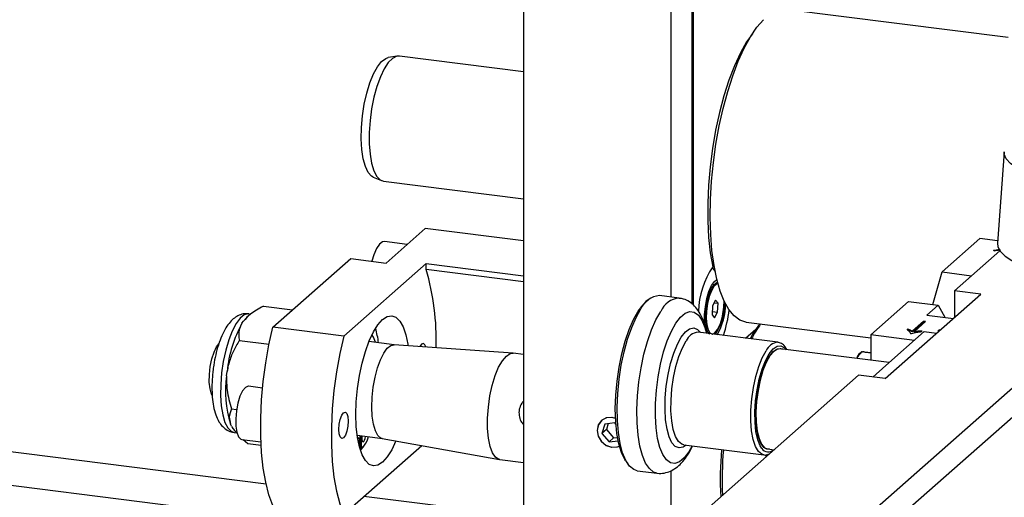
# Paper-space layout 'Blatt2' of a CAD drawing. Units: millimetres. Extents: x 11 to 419, y 1 to 296.
# Drawn here: x 48 to 52, y 120 to 122 of the extents above; entities that cross this region are included whole.
import ezdxf

# ---------------------------------------------------------------- set-up
doc = ezdxf.new("R2010")
doc.units = ezdxf.units.MM

psp = doc.layouts.new('Blatt2')

# ---------------------------------------------------------------- linework, layer by layer
at = {"color": 7, "linetype": 'Continuous', "lineweight": 25}
for p, q in [((50.184663, 122.341388), (50.184663, 119.324399)), ((50.94878, 120.771159), (50.94878, 122.341841)), ((50.852816, 122.257208), (50.852816, 120.803022)), ((50.953831, 122.157734), (50.953831, 120.766965)), ((52.380675, 121.979721), (51.372889, 122.10669)), ((51.197185, 121.954571), (51.185965, 121.94296)), ((49.613096, 121.895148), (49.571938, 121.888812)), ((50.184663, 121.824433), (49.622208, 121.895295)), ((52.363394, 121.461191), (52.332738, 121.047987)), ((49.503688, 121.347099), (49.541989, 121.330751)), ((49.55078, 121.328349), (50.184663, 121.248487)), ((49.739602, 121.113821), (49.562174, 120.957345)), ((50.184663, 121.057749), (49.739602, 121.113821)), ((52.081768, 120.916677), (52.253494, 121.068125)), ((52.333484, 121.058047), (52.253494, 121.068125)), ((49.658231, 121.042059), (49.554612, 121.055114)), ((52.314671, 121.013694), (52.317295, 121.016008)), ((52.317295, 121.016008), (52.343778, 121.020149)), ((52.317295, 121.013314), (52.317295, 121.016008)), ((49.049565, 120.666891), (49.401817, 120.977548)), ((49.401817, 120.977548), (49.562174, 120.957345)), ((52.343344, 121.012678), (52.137693, 120.831311)), ((49.370279, 120.626485), (49.743385, 120.955533)), ((49.743385, 120.955533), (50.184663, 120.899937)), ((49.743385, 120.928355), (49.743385, 120.955533)), ((50.184663, 120.872759), (49.743385, 120.928355)), ((51.053041, 120.919904), (51.040886, 120.937769)), ((53.011498, 120.928499), (51.603765, 119.686995)), ((49.018485, 119.955165), (41.551101, 120.895967)), ((52.040207, 120.769192), (52.081768, 120.916677)), ((52.081768, 120.916677), (52.215399, 120.899841)), ((51.066521, 120.862456), (51.059558, 120.863333)), ((51.06193, 120.87007), (51.064292, 120.87069)), ((50.890285, 120.798302), (50.800675, 120.809592)), ((51.823595, 120.433084), (52.257961, 120.816158)), ((52.257961, 120.816158), (52.137693, 120.831311)), ((52.137693, 120.831311), (52.137693, 120.710092)), ((50.184663, 119.65552), (41.399578, 120.762337)), ((49.005949, 120.761504), (49.137984, 120.744869)), ((50.750675, 120.789852), (50.737312, 120.778067)), ((51.042007, 120.76361), (51.039651, 120.723162)), ((51.055646, 120.789382), (51.042007, 120.76361)), ((51.04907, 120.776956), (51.066929, 120.774706)), ((51.066929, 120.774706), (51.055646, 120.789382)), ((51.064573, 120.734258), (51.066929, 120.774706)), ((51.100444, 120.766842), (51.103878, 120.766409)), ((51.75852, 120.631598), (51.930246, 120.783046)), ((51.930246, 120.783046), (52.063876, 120.76621)), ((52.063876, 120.76621), (52.013369, 120.721667)), ((52.063876, 120.76621), (52.094566, 120.711437)), ((48.93748, 120.716376), (48.931704, 120.711282)), ((51.039651, 120.723162), (51.050934, 120.708486)), ((51.040474, 120.737294), (51.064573, 120.734258)), ((51.050934, 120.708486), (51.064573, 120.734258)), ((52.013369, 120.721667), (52.133636, 120.706514)), ((48.909037, 120.684056), (48.916078, 120.694089)), ((49.370279, 120.626485), (49.049565, 120.666891)), ((51.194317, 120.689323), (51.75852, 120.61824)), ((51.998128, 120.692729), (51.947138, 120.64776)), ((51.998128, 120.690035), (51.947138, 120.645066)), ((51.956385, 120.646595), (52.007374, 120.691564)), ((52.007374, 120.691564), (51.998128, 120.692729)), ((51.998128, 120.690035), (51.998128, 120.692729)), ((52.004702, 120.689207), (51.998128, 120.690035)), ((51.337952, 120.597915), (50.97591, 120.643528)), ((50.984178, 120.645504), (50.986632, 120.642177)), ((51.191459, 120.616371), (51.238146, 120.657545)), ((51.956293, 120.606681), (51.75852, 120.631598)), ((51.75852, 120.631598), (51.75852, 120.516131)), ((51.826969, 120.492628), (52.001056, 120.646158)), ((51.925599, 120.657271), (51.922976, 120.654957)), ((51.925599, 120.654577), (51.924608, 120.653703)), ((51.925599, 120.654577), (51.925599, 120.657271)), ((51.939168, 120.638517), (51.943398, 120.637984)), ((51.947138, 120.645066), (51.947138, 120.64776)), ((51.956385, 120.643901), (51.956385, 120.646595)), ((51.988818, 120.646693), (51.991483, 120.649043)), ((52.001056, 120.646158), (52.05718, 120.639087)), ((52.068233, 120.653732), (52.06233, 120.648526)), ((52.06233, 120.648526), (52.067189, 120.647913)), ((52.068233, 120.651038), (52.065002, 120.648189)), ((52.073093, 120.65312), (52.068233, 120.653732)), ((52.068233, 120.651038), (52.068233, 120.653732)), ((52.07042, 120.650763), (52.068233, 120.651038)), ((48.897367, 120.606788), (49.032066, 120.589818)), ((49.599215, 120.587079), (49.484676, 120.601509)), ((50.136586, 120.548135), (49.598584, 120.587124)), ((50.184663, 120.542116), (50.138011, 120.547994)), ((51.330233, 120.56433), (51.327788, 120.564638)), ((51.841731, 120.505647), (51.347744, 120.567884)), ((52.704831, 120.526051), (51.401734, 119.376828)), ((51.717269, 120.555319), (51.710435, 120.549292)), ((51.75852, 120.549473), (51.718459, 120.55452)), ((51.728013, 120.55412), (51.720646, 120.554817)), ((51.76747, 120.440155), (51.826969, 120.492628)), ((48.839555, 120.446007), (48.841834, 120.466189)), ((51.703328, 120.448236), (50.935612, 119.771174)), ((51.823595, 120.433084), (51.703328, 120.448236)), ((49.002216, 120.390528), (48.93848, 120.398558)), ((48.862222, 120.295556), (48.884484, 120.292751)), ((48.862221, 120.217149), (48.857459, 120.227298)), ((48.862221, 120.217149), (48.868185, 120.207115)), ((50.553494, 120.227457), (50.540607, 120.184269)), ((50.598442, 120.232951), (50.553494, 120.227457)), ((50.568944, 120.229346), (50.56081, 120.202086)), ((50.603439, 120.227077), (50.598442, 120.232951)), ((48.873795, 120.189371), (48.88604, 120.187828)), ((49.431105, 120.176299), (49.545643, 120.161869)), ((49.4458, 120.108705), (49.44433, 120.174633)), ((49.448369, 120.174124), (49.450856, 120.113247)), ((50.56081, 120.202086), (50.540607, 120.184269)), ((50.540607, 120.184269), (50.572667, 120.146574)), ((50.56081, 120.202086), (50.59287, 120.164392)), ((48.908123, 120.157606), (48.994752, 120.146691)), ((48.914732, 120.156773), (48.935659, 120.139038)), ((48.935659, 120.139038), (48.995483, 120.131501)), ((49.370279, 119.818363), (49.723443, 120.129824)), ((49.545021, 120.161981), (50.075881, 120.066306)), ((50.59287, 120.164392), (50.572667, 120.146574)), ((50.572667, 120.146574), (50.613746, 120.151595)), ((50.59287, 120.164392), (50.610886, 120.166594)), ((50.911624, 120.133276), (51.273667, 120.087663)), ((49.445685, 120.113899), (49.450856, 120.113247)), ((51.273667, 120.087663), (51.269128, 120.088611)), ((51.272073, 120.12242), (51.274518, 120.122112)), ((51.290601, 120.114326), (51.320446, 120.110566)), ((50.077296, 120.066089), (50.184663, 120.052562)), ((50.647112, 120.062122), (50.657134, 120.04739)), ((50.700675, 120.015866), (50.790285, 120.004576)), ((50.852816, 120.015243), (50.852816, 119.752207)), ((50.184663, 119.808241), (49.462034, 119.899283))]:
    psp.add_line(p, q, dxfattribs=at)
at = {"color": 7, "linetype": 'Continuous', "lineweight": 25, "flags": 128}
for points in [[(51.194317, 120.689323), (51.192433, 120.689583), (51.165219, 120.698745), (51.139667, 120.717723), (51.116135, 120.746251), (51.094954, 120.783927), (51.076421, 120.830224), (51.060797, 120.884492), (51.0483, 120.945968), (51.039106, 121.01379), (51.033345, 121.087005), (51.031097, 121.164586), (51.032393, 121.245444), (51.037216, 121.328444), (51.045498, 121.41242), (51.057122, 121.496193), (51.071925, 121.578588), (51.0897, 121.658449), (51.110197, 121.734653), (51.133128, 121.806132), (51.158171, 121.871881), (51.184975, 121.930978), (51.213164, 121.982593), (51.242341, 122.026003), (51.272098, 122.060596)], [(51.222019, 121.996799), (51.19613, 121.959751), (51.167877, 121.909738), (51.141024, 121.851724), (51.115995, 121.786623), (51.093182, 121.71546), (51.072946, 121.639353), (51.055604, 121.559502), (51.04143, 121.477162), (51.030646, 121.393629), (51.023422, 121.310218), (51.019873, 121.228242), (51.020053, 121.14899), (51.02396, 121.07371), (51.031532, 121.003587), (51.042651, 120.939723)], [(49.503688, 121.347099), (49.496268, 121.351361), (49.481042, 121.368268), (49.468327, 121.394729), (49.458613, 121.429727), (49.452273, 121.471916), (49.44955, 121.519677), (49.45055, 121.571172), (49.455233, 121.624423), (49.463419, 121.677385), (49.474795, 121.728021), (49.488923, 121.774386), (49.505259, 121.814697), (49.523177, 121.847406), (49.541988, 121.871256), (49.560968, 121.88533), (49.571938, 121.888812)], [(49.622208, 121.895295), (49.610508, 121.894652), (49.591505, 121.885284), (49.572321, 121.866032), (49.553649, 121.837592), (49.536164, 121.800992), (49.520498, 121.757556), (49.507217, 121.708852), (49.496802, 121.656641), (49.489629, 121.60281), (49.485956, 121.549305), (49.485917, 121.498059), (49.489513, 121.450926), (49.496614, 121.409607), (49.506964, 121.375597), (49.520189, 121.350125), (49.535809, 121.334111), (49.55078, 121.328349)], [(52.459382, 121.371471), (52.420928, 121.389146), (52.391693, 121.408685), (52.372471, 121.429557), (52.363783, 121.451198), (52.363394, 121.461191)], [(49.554612, 121.055114), (49.545523, 121.053752), (49.531778, 121.04302), (49.518402, 121.022673), (49.506388, 120.99422), (49.497967, 120.965434)], [(52.332738, 121.047987), (52.334679, 121.030424), (52.346103, 121.008887), (52.367256, 120.988183), (52.397643, 120.968799), (52.424536, 120.956046)], [(51.00886, 120.661434), (51.005786, 120.689028), (51.005725, 120.72382), (51.009192, 120.760475), (51.01593, 120.796273), (51.025438, 120.828561), (51.037012, 120.854943), (51.049794, 120.873463), (51.061362, 120.882182)], [(51.02456, 120.636723), (51.018003, 120.650271), (51.012105, 120.675807), (51.009866, 120.70784), (51.011486, 120.743525), (51.016821, 120.779691), (51.025396, 120.813123), (51.036449, 120.840852), (51.048999, 120.860414), (51.06193, 120.87007)], [(51.066533, 120.862411), (51.05982, 120.861026), (51.047777, 120.850813), (51.036223, 120.831548), (51.026186, 120.804942), (51.018557, 120.773359), (51.014015, 120.739607), (51.012962, 120.706683), (51.015493, 120.677513), (51.021382, 120.654689), (51.030106, 120.640239), (51.038091, 120.635694)], [(51.059558, 120.863333), (51.051802, 120.862036), (51.049209, 120.860653)], [(50.700675, 120.015866), (50.684845, 120.020898), (50.665619, 120.036425), (50.648597, 120.061698), (50.634218, 120.096062), (50.622856, 120.138628), (50.614803, 120.188293), (50.61027, 120.243771), (50.609374, 120.303625), (50.612137, 120.366304), (50.618488, 120.430186), (50.628262, 120.493616), (50.641207, 120.554951), (50.656988, 120.612602), (50.675194, 120.665077), (50.695356, 120.711016), (50.71695, 120.749229)], [(50.704792, 120.738895), (50.727033, 120.767968), (50.737312, 120.778067)], [(48.94154, 120.72708), (48.938053, 120.727316), (48.919744, 120.722321), (48.90097, 120.707177), (48.882454, 120.682466), (48.864906, 120.649137), (48.849002, 120.608472), (48.835352, 120.562033), (48.824482, 120.511605), (48.816808, 120.459125)], [(48.931704, 120.711282), (48.927682, 120.70751), (48.916078, 120.694089)], [(49.425187, 120.270848), (49.427028, 120.328604), (49.432497, 120.387853), (49.441427, 120.446795), (49.453546, 120.503639), (49.468487, 120.556658), (49.485796, 120.604242), (49.504946, 120.644943), (49.525356, 120.677527), (49.546405, 120.701001), (49.567454, 120.714654), (49.587864, 120.71807), (49.607014, 120.711146), (49.624322, 120.694092), (49.639263, 120.667426), (49.651383, 120.631959), (49.660313, 120.588767), (49.661234, 120.582584)], [(50.647112, 120.062122), (50.644228, 120.066558), (50.629094, 120.097691), (50.616912, 120.137465), (50.608014, 120.184792), (50.602643, 120.238384), (50.600945, 120.296776), (50.602967, 120.358378), (50.608654, 120.421508), (50.61785, 120.484444), (50.630305, 120.545471), (50.645679, 120.602922), (50.663552, 120.655231), (50.683437, 120.700971), (50.704792, 120.738895)], [(50.789609, 120.004667), (50.774455, 120.009608), (50.75523, 120.025135), (50.738207, 120.050408), (50.723828, 120.084772), (50.712466, 120.127338), (50.704414, 120.177003), (50.69988, 120.232481), (50.698984, 120.292335), (50.701747, 120.355014), (50.708098, 120.418896), (50.717872, 120.482326), (50.730817, 120.543661), (50.746598, 120.601312), (50.764804, 120.653787), (50.784966, 120.699726), (50.80656, 120.73794)], [(50.875563, 120.685271), (50.8967, 120.712635), (50.918084, 120.730296), (50.939065, 120.737717), (50.959005, 120.734674), (50.9773, 120.721259), (50.993392, 120.697879), (51.006793, 120.665245), (51.014052, 120.638722)], [(51.039926, 120.635462), (51.04089, 120.635448), (51.052776, 120.64074), (51.064708, 120.655645), (51.075625, 120.67884), (51.084558, 120.708263)], [(49.049565, 119.858769), (49.031514, 119.906716), (49.016699, 119.963184), (49.005366, 120.027234), (48.997704, 120.097797), (48.993841, 120.173698), (48.993841, 120.253673), (48.997704, 120.336388), (49.005366, 120.420466), (49.016699, 120.504505), (49.031514, 120.587105), (49.049565, 120.666891)], [(50.949766, 120.12847), (50.934086, 120.101345), (50.912948, 120.073981), (50.891565, 120.05632), (50.870583, 120.048899), (50.850643, 120.051942), (50.832348, 120.065357), (50.816256, 120.088737), (50.802855, 120.121371), (50.792552, 120.162268), (50.78566, 120.210185), (50.78239, 120.263666), (50.782839, 120.321086), (50.786995, 120.3807), (50.794731, 120.440698), (50.805812, 120.499256), (50.819901, 120.554594), (50.836571, 120.605032), (50.855315, 120.649037), (50.875563, 120.685271), (50.875563, 120.685271)], [(50.900006, 120.621577), (50.918809, 120.64536), (50.937778, 120.659369), (50.956184, 120.663064), (50.973318, 120.656305), (50.984178, 120.645504)], [(49.370279, 120.626485), (49.352228, 120.546699), (49.337412, 120.464099), (49.326079, 120.380059), (49.318417, 120.295982), (49.314554, 120.213267), (49.314554, 120.133292), (49.318417, 120.057391), (49.326079, 119.986828), (49.337412, 119.922778), (49.352228, 119.866309), (49.370279, 119.818363)], [(49.514014, 120.597813), (49.50532, 120.621259), (49.498328, 120.633977)], [(50.922346, 120.131925), (50.908451, 120.122638), (50.890046, 120.118943), (50.872911, 120.125703), (50.857706, 120.142658), (50.845014, 120.169157), (50.835324, 120.204181), (50.829007, 120.246385), (50.826307, 120.294146), (50.827327, 120.34563), (50.832028, 120.398857), (50.84023, 120.451783), (50.851617, 120.502373), (50.865751, 120.548683), (50.88209, 120.588933), (50.900006, 120.621577)], [(51.021626, 120.641718), (51.022088, 120.64125), (51.030073, 120.636704)], [(48.776024, 120.353593), (48.771063, 120.362873), (48.76432, 120.386371), (48.76096, 120.416728), (48.761257, 120.451483), (48.765186, 120.487821), (48.772429, 120.522798), (48.782399, 120.553581), (48.794289, 120.577675), (48.806091, 120.592241)], [(49.545021, 120.161981), (49.538674, 120.164044), (49.524965, 120.175873), (49.513504, 120.196984), (49.504828, 120.22639), (49.499343, 120.262717), (49.497304, 120.304266), (49.498807, 120.349094), (49.503782, 120.395105), (49.511996, 120.440148), (49.523065, 120.482116), (49.536472, 120.519047), (49.551589, 120.549215), (49.56771, 120.571208), (49.584081, 120.583998), (49.598584, 120.587124)], [(49.74191, 120.576738), (49.738182, 120.586884), (49.7313, 120.593077), (49.723182, 120.590223), (49.715064, 120.578758), (49.715027, 120.578686)], [(50.911624, 120.133276), (50.902707, 120.135888), (50.88722, 120.148698), (50.874047, 120.171321), (50.863729, 120.202832), (50.856688, 120.24194), (50.853211, 120.287044), (50.853442, 120.336297), (50.857371, 120.387684), (50.864837, 120.4391), (50.875535, 120.488441), (50.889026, 120.533686), (50.904758, 120.572983), (50.922087, 120.604723)], [(51.298697, 120.545409), (51.316481, 120.567586), (51.334383, 120.579866), (51.35162, 120.58171), (51.367439, 120.573039), (51.374885, 120.564464)], [(51.299753, 120.534868), (51.31662, 120.555901), (51.333598, 120.567547), (51.349946, 120.569296), (51.357131, 120.566701)], [(51.337952, 120.597915), (51.338453, 120.597847), (51.34288, 120.596849)], [(50.077296, 120.066089), (50.073171, 120.066939), (50.057575, 120.076885), (50.044168, 120.096891), (50.033536, 120.126081), (50.026143, 120.16318), (50.022313, 120.206567), (50.022212, 120.254344), (50.025845, 120.304425), (50.033054, 120.35462), (50.043523, 120.402736), (50.056795, 120.44667), (50.07229, 120.484501), (50.08933, 120.514576), (50.107171, 120.535581), (50.125034, 120.546598), (50.138011, 120.547994)], [(51.269128, 120.088611), (51.26475, 120.090275), (51.249262, 120.103084), (51.23609, 120.125708), (51.225772, 120.157219), (51.21873, 120.196326), (51.215254, 120.241431), (51.215485, 120.290684), (51.219414, 120.342071), (51.22688, 120.393487), (51.237577, 120.442828), (51.251068, 120.488073), (51.2668, 120.52737), (51.284129, 120.55911)], [(51.264926, 120.115781), (51.257196, 120.127979), (51.246195, 120.156101), (51.238384, 120.192309), (51.234103, 120.235021), (51.233541, 120.282368), (51.23672, 120.332283), (51.243504, 120.382583), (51.253594, 120.43107), (51.266551, 120.475626), (51.281807, 120.514302), (51.298697, 120.545409)], [(51.299988, 120.113144), (51.288399, 120.112914), (51.273396, 120.121137), (51.260394, 120.138975), (51.249961, 120.165646), (51.242552, 120.199986), (51.238492, 120.240494), (51.237959, 120.285399), (51.240975, 120.332738), (51.247408, 120.380443), (51.256978, 120.426429), (51.269266, 120.468685), (51.283735, 120.505366), (51.299753, 120.534868)], [(51.319173, 120.556604), (51.3018, 120.536245), (51.28524, 120.506761), (51.270267, 120.469532), (51.257581, 120.426297), (51.247774, 120.379079), (51.241306, 120.330085), (51.238479, 120.281607), (51.239425, 120.23591), (51.2441, 120.195133), (51.252285, 120.16118), (51.263598, 120.135641), (51.27751, 120.11971), (51.290601, 120.114326)], [(51.347744, 120.567884), (51.336545, 120.566887), (51.319173, 120.556604)], [(48.816808, 120.459125), (48.812625, 120.406611), (48.812096, 120.35608), (48.815239, 120.309475), (48.821933, 120.268586), (48.831923, 120.234985), (48.844824, 120.209963), (48.860139, 120.194482), (48.873795, 120.189371)], [(48.93848, 120.398558), (48.936903, 120.398664), (48.924296, 120.393412), (48.911601, 120.377913), (48.899946, 120.353543), (48.890366, 120.322469), (48.883712, 120.28745), (48.880576, 120.251599), (48.881237, 120.218101), (48.885635, 120.189933), (48.89338, 120.169597), (48.903784, 120.1589), (48.908123, 120.157606)], [(49.348415, 120.203142), (49.35003, 120.226214), (49.354628, 120.248621), (49.36151, 120.266953), (49.369628, 120.278419), (49.377746, 120.281272), (49.384628, 120.275079), (49.389227, 120.260782), (49.390841, 120.240558), (49.389227, 120.217486), (49.384628, 120.195079), (49.377746, 120.176747), (49.369628, 120.165281), (49.36151, 120.162428), (49.354628, 120.168621), (49.35003, 120.182918), (49.348415, 120.203142)], [(49.606839, 120.15084), (49.587864, 120.110561), (49.567454, 120.077978), (49.546405, 120.054504), (49.525356, 120.040851), (49.504946, 120.037434), (49.485796, 120.044358), (49.468487, 120.061413), (49.453546, 120.088078), (49.441427, 120.123546), (49.432497, 120.166737), (49.427028, 120.21634), (49.425187, 120.270848)], [(50.601851, 120.253019), (50.585555, 120.257106), (50.559985, 120.255201), (50.538309, 120.243334), (50.523825, 120.223311), (50.518739, 120.198181), (50.523825, 120.171769), (50.538309, 120.148096), (50.559985, 120.130767), (50.585555, 120.122419), (50.611124, 120.124324), (50.619471, 120.127468)], [(50.601851, 120.253019), (50.586913, 120.256921), (50.561246, 120.255554), (50.539279, 120.24417), (50.524358, 120.224504), (50.518753, 120.199548), (50.523318, 120.173103), (50.537358, 120.149194), (50.558736, 120.131461), (50.584196, 120.122604), (50.609863, 120.123972), (50.619471, 120.127468)], [(49.452784, 120.173568), (49.452341, 120.170225), (49.451957, 120.161011), (49.452876, 120.153231), (49.454958, 120.148067), (49.457886, 120.146307), (49.461214, 120.148219), (49.464435, 120.153511), (49.46706, 120.161377), (49.468688, 120.170621), (49.468784, 120.171552)], [(49.441889, 120.149939), (49.44097, 120.15772), (49.438888, 120.162883), (49.43596, 120.164643), (49.433063, 120.163176)], [(51.283984, 120.07841), (51.284995, 120.082599), (51.287009, 120.090625)]]:
    psp.add_lwpolyline(points, dxfattribs=at)
at = {"color": 7, "linetype": 'Continuous', "lineweight": 25}
for centre, radius, start, end in [((48.672905, 120.611171), 1.116482, 358.05837, 16.5046), ((51.369599, 120.722268), 0.392661, 146.371865, 177.625726), ((50.808354, 120.710694), 0.099195, 94.439879, 157.140057), ((50.897895, 120.699466), 0.099107, 94.343548, 157.157574), ((50.855927, 120.770905), 0.240911, 325.281653, 2.255759), ((50.817221, 120.773511), 0.283546, 330.183658, 359.740262), ((50.763743, 120.785358), 0.329949, 346.487536, 0.221113), ((50.587294, 120.80348), 0.532869, 340.892769, 353.704855), ((49.391268, 120.416008), 0.551721, 150.932441, 174.78153), ((49.127102, 120.544467), 0.404276, 7.329291, 16.754405), ((51.617108, 120.399772), 0.458216, 142.047541, 152.155765), ((51.668021, 120.386188), 0.50376, 144.167585, 153.240938), ((50.981469, 120.579086), 0.064681, 94.930862, 156.649074), ((51.343512, 120.533473), 0.064681, 94.930862, 156.649074), ((51.765022, 120.493819), 0.077827, 134.538922, 156.91708), ((49.325435, 120.375696), 0.490942, 171.765959, 197.594202), ((49.429625, 120.173015), 0.051494, 334.722677, 356.65375), ((49.372647, 120.148155), 0.069265, 345.267878, 1.476285), ((49.283893, 120.252579), 0.217463, 320.154713, 332.16115), ((52.596366, 119.978974), 1.519805, 174.987527, 183.07634), ((52.656873, 119.972214), 1.572007, 174.946734, 182.483133), ((51.293276, 120.134395), 0.033916, 213.288355, 316.167002)]:
    psp.add_arc(centre, radius, start, end, dxfattribs=at)
for points, knots in [([(52.346881, 121.015797), (52.34394, 121.015487), (52.338493, 121.014912), (52.330347, 121.014296), (52.322517, 121.013963), (52.317287, 121.013783), (52.314671, 121.013694)], [0, 0, 0, 0, 0.281041092, 0.520631227, 0.760307073, 1, 1, 1, 1]), ([(52.317295, 121.013314), (52.326613, 121.014424), (52.336661, 121.015622), (52.345, 121.017762), (52.345607, 121.017917)], [0, 0, 0, 0, 0.92727163, 1, 1, 1, 1]), ([(51.015188, 120.638579), (51.014229, 120.643985), (51.010301, 120.666111), (50.999412, 120.698549), (50.982543, 120.734056), (50.961894, 120.761666), (50.937903, 120.781693), (50.913583, 120.794529), (50.896976, 120.796355), (50.890415, 120.797077)], [0, 0, 0, 0, 0.06633807, 0.27150846, 0.46501965, 0.6292035, 0.77434768, 0.91084721, 1, 1, 1, 1]), ([(49.005949, 120.761504), (48.985149, 120.749775), (48.948713, 120.729229), (48.925878, 120.70464), (48.916078, 120.694089)], [0, 0, 0, 0, 0.57087025, 1, 1, 1, 1]), ([(48.941633, 120.726112), (48.934762, 120.726872), (48.919096, 120.728605), (48.895733, 120.721212), (48.873717, 120.708155), (48.853839, 120.689053), (48.834911, 120.662736), (48.817262, 120.628159), (48.80187, 120.586707), (48.789684, 120.541688), (48.781704, 120.500768), (48.778501, 120.47528), (48.777293, 120.46566)], [0, 0, 0, 0, 0.065082116, 0.148382325, 0.232171195, 0.325013154, 0.435340646, 0.562797409, 0.68841748, 0.809465191, 0.9280935, 1, 1, 1, 1]), ([(48.909037, 120.684056), (48.907987, 120.682306), (48.897334, 120.664552), (48.892011, 120.638089), (48.896052, 120.614475), (48.897367, 120.606788)], [0, 0, 0, 0, 0.06870467, 0.69683192, 1, 1, 1, 1]), ([(51.922976, 120.654957), (51.927404, 120.652033), (51.935306, 120.646815), (51.937988, 120.641051), (51.939168, 120.638517)], [0, 0, 0, 0, 0.56047208, 1, 1, 1, 1]), ([(51.947138, 120.64776), (51.945048, 120.648922), (51.941605, 120.650836), (51.936168, 120.653365), (51.930945, 120.655338), (51.927381, 120.656627), (51.925599, 120.657271)], [0, 0, 0, 0, 0.340022, 0.55995869, 0.77997361, 1, 1, 1, 1]), ([(51.947138, 120.645066), (51.945048, 120.646228), (51.941605, 120.648142), (51.936168, 120.650671), (51.930945, 120.652644), (51.927381, 120.653933), (51.925599, 120.654577)], [0, 0, 0, 0, 0.340022, 0.55995869, 0.77997361, 1, 1, 1, 1]), ([(51.943398, 120.637984), (51.951176, 120.640017), (51.965085, 120.643653), (51.981558, 120.645763), (51.988818, 120.646693)], [0, 0, 0, 0, 0.55920322, 1, 1, 1, 1]), ([(51.991483, 120.649043), (51.984765, 120.648836), (51.972772, 120.648466), (51.961391, 120.647167), (51.956385, 120.646595)], [0, 0, 0, 0, 0.56019123, 1, 1, 1, 1]), ([(51.984129, 120.646013), (51.979894, 120.645869), (51.970394, 120.645548), (51.96138, 120.644489), (51.956385, 120.643901)], [0, 0, 0, 0, 0.44581911, 1, 1, 1, 1]), ([(48.897367, 120.606788), (48.894795, 120.602573), (48.882835, 120.582968), (48.863817, 120.545972), (48.848307, 120.5025), (48.843431, 120.475148), (48.841834, 120.466189)], [0, 0, 0, 0, 0.09811564, 0.45633792, 0.82193368, 1, 1, 1, 1]), ([(51.378728, 120.56398), (51.375876, 120.569178), (51.369222, 120.581306), (51.357604, 120.592029), (51.347956, 120.594583), (51.344747, 120.595432)], [0, 0, 0, 0, 0.33358062, 0.7782822, 1, 1, 1, 1]), ([(51.695001, 120.524133), (51.695488, 120.525057), (51.70127, 120.536031), (51.710242, 120.545682), (51.718459, 120.55452)], [0, 0, 0, 0, 0.08417913, 1, 1, 1, 1]), ([(51.718459, 120.55452), (51.717348, 120.554778), (51.71561, 120.55518), (51.71931, 120.554913), (51.720646, 120.554817)], [0, 0, 0, 0, 0.63876729, 1, 1, 1, 1]), ([(51.728013, 120.55412), (51.734404, 120.553446), (51.744064, 120.552427), (51.757668, 120.550894), (51.762271, 120.550375)], [0, 0, 0, 0, 0.66162353, 1, 1, 1, 1]), ([(48.777293, 120.46566), (48.776449, 120.457382), (48.773999, 120.433336), (48.772504, 120.393807), (48.77411, 120.348886), (48.77957, 120.306812), (48.78911, 120.269563), (48.802597, 120.239421), (48.819988, 120.21583), (48.841063, 120.199603), (48.859976, 120.190531), (48.871176, 120.190357), (48.873639, 120.190318)], [0, 0, 0, 0, 0.0647843, 0.18818433, 0.31281265, 0.44009491, 0.57269508, 0.69796366, 0.79833767, 0.88868187, 0.97552498, 1, 1, 1, 1]), ([(48.839555, 120.446007), (48.839281, 120.424215), (48.838635, 120.372811), (48.853601, 120.323793), (48.862222, 120.295556)], [0, 0, 0, 0, 0.42394269, 1, 1, 1, 1]), ([(50.184663, 120.330258), (50.181882, 120.327387), (50.172293, 120.317486), (50.164573, 120.294703), (50.163737, 120.266535), (50.17086, 120.242056), (50.180641, 120.230016), (50.184663, 120.225064)], [0, 0, 0, 0, 0.10376493, 0.35788669, 0.5987397, 0.83498598, 1, 1, 1, 1]), ([(48.862222, 120.295556), (48.856932, 120.283673), (48.847667, 120.262858), (48.854519, 120.237976), (48.857459, 120.227298)], [0, 0, 0, 0, 0.57087025, 1, 1, 1, 1]), ([(48.862221, 120.217149), (48.863181, 120.215378), (48.868798, 120.205011), (48.879277, 120.194402), (48.887966, 120.185605)], [0, 0, 0, 0, 0.17077602, 1, 1, 1, 1]), ([(50.788772, 120.005111), (50.789628, 120.004881), (50.800516, 120.001961), (50.822634, 120.004451), (50.851443, 120.012919), (50.877546, 120.02872), (50.902015, 120.050763), (50.925573, 120.081386), (50.942114, 120.107725), (50.950051, 120.125861), (50.951119, 120.1283)], [0, 0, 0, 0, 0.01197584, 0.15216391, 0.28804367, 0.42876311, 0.58505116, 0.76612943, 0.96854788, 1, 1, 1, 1]), ([(51.267418, 120.089965), (51.269874, 120.089017), (51.278411, 120.085721), (51.292124, 120.088059), (51.30139, 120.094005), (51.304888, 120.096249)], [0, 0, 0, 0, 0.20087227, 0.69832963, 1, 1, 1, 1])]:
    psp.add_open_spline(points, degree=3, knots=knots, dxfattribs=at)

doc.saveas('drawing.dxf')
